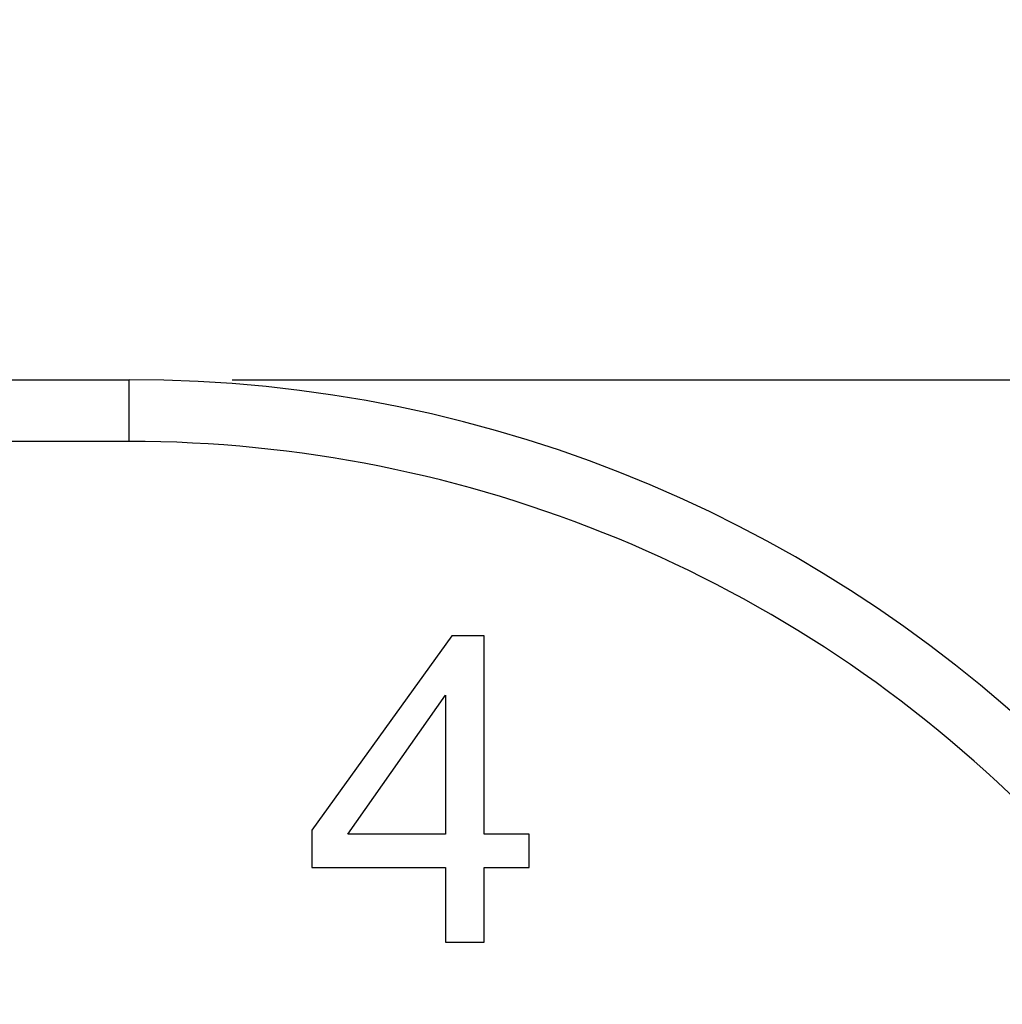
# Model space of a CAD drawing. Units: millimetres. Extents: x -19.6 to 53.6, y -20 to 31.8.
# Drawn here: x 12.4 to 17.2, y 17 to 21.7 of the extents above; entities that cross this region are included whole.
import ezdxf

# ---------------------------------------------------------------- set-up
doc = ezdxf.new("R2010")
doc.units = ezdxf.units.MM
doc.header["$LTSCALE"] = 16.335
doc.layers.get('0').update_dxf_attribs({"linetype": 'CONTINUOUS'})
doc.layers.add('CURVE', color=7, linetype='CONTINUOUS')
doc.styles.get("Standard").update_dxf_attribs({"font": 'txt', "width": 0.8})
doc.dimstyles.new('DIMSTYLE_1', dxfattribs={"dimtxt": 3, "dimasz": 3, "dimexe": 1.5, "dimexo": 0.5, "dimgap": 0.75, "dimtad": 1, "dimtxsty": 'STANDARD', "dimblk": '_FILLED', "dimblk1": '_FILLED', "dimblk2": '_FILLED', "dimcen": 0.09, "dimadec": 0, "dimazin": 0, "dimtfac": 1, "dimtofl": 0, "dimtmove": 0, "dimatfit": 3, "dimldrblk": '_FILLED', "dimfxl": 1, "dimtolj": 1, "dimarcsym": 0})

# ---------------------------------------------------------------- blocks, each defined once
blk = doc.blocks.new('_FILLED')
at = {"color": 0, "linetype": 'BYBLOCK'}
blk.add_solid([(0, 0), (-1, 0.3167), (-1, -0.3167)], dxfattribs=at)
blk = doc.blocks.new('*D0')
at = {"color": 7, "linetype": 'CONTINUOUS'}
for p, q in [((-19.55, 5.4), (-19.55, 29.5)), ((19.55, 16.25), (19.55, 29.5)), ((-19.55, 28), (0, 28)), ((19.55, 28), (0, 28))]:
    blk.add_line(p, q, dxfattribs=at)
at = {"color": 7, "linetype": 'CONTINUOUS', "xscale": 3, "yscale": 3, "zscale": 3, "rotation": 180}
blk.add_blockref('_FILLED', (-19.55, 28), dxfattribs=at)
at = {"color": 7, "linetype": 'CONTINUOUS', "xscale": 3, "yscale": 3, "zscale": 3}
blk.add_blockref('_FILLED', (19.55, 28), dxfattribs=at)
at = {"color": 7, "linetype": 'CONTINUOUS', "insert": (0, 31.75), "char_height": 3, "width": 11.892857, "attachment_point": 2, "line_spacing_factor": 0.9}
blk.add_mtext('39,1', dxfattribs=at)
blk = doc.blocks.new('*D1')
at = {"color": 7, "linetype": 'CONTINUOUS'}
for p, q in [((13.45, 20), (29.05, 20)), ((27.55, 20), (27.55, 0)), ((27.55, -20), (27.55, 0)), ((13.45, -20), (29.05, -20))]:
    blk.add_line(p, q, dxfattribs=at)
at = {"color": 7, "linetype": 'CONTINUOUS', "xscale": 3, "yscale": 3, "zscale": 3}
for p, rotation in [((27.55, 20), 90), ((27.55, -20), 270)]:
    blk.add_blockref('_FILLED', p, dxfattribs=dict(at, rotation=rotation))
at = {"color": 7, "linetype": 'CONTINUOUS', "insert": (23.8, 0), "char_height": 3, "width": 7.071429, "attachment_point": 2, "rotation": 90, "line_spacing_factor": 0.9}
blk.add_mtext('40', dxfattribs=at)

msp = doc.modelspace()

# ---------------------------------------------------------------- linework, layer by layer
at = {"color": 7, "linetype": 'CONTINUOUS'}
msp.add_line((-12.5238, 20), (12.95, 20), dxfattribs=at)
at = {"color": 253, "linetype": 'CONTINUOUS'}
for q in [(12.95, 20), (-12.5238, 19.7)]:
    msp.add_line((12.95, 19.7), q, dxfattribs=at)
at = {"color": 7, "linetype": 'CONTINUOUS'}
msp.add_arc((12.95, 13.5), 6.5, 0, 90, dxfattribs=at)
at = {"color": 253, "linetype": 'CONTINUOUS'}
msp.add_arc((12.95, 13.5), 6.2, 359.99996, 90.00004, dxfattribs=at)
at = {"layer": 'CURVE', "color": 253, "linetype": 'CONTINUOUS'}
for p, q in [((14.5173, 18.7562), (13.8378, 17.8121)), ((14.6739, 18.7562), (14.5173, 18.7562)), ((14.6739, 17.7931), (14.6739, 18.7562)), ((14.0114, 17.7931), (14.4855, 18.4683)), ((14.4855, 18.4683), (14.4855, 17.7931)), ((13.8378, 17.8121), (13.8378, 17.6301)), ((14.4855, 17.7931), (14.0114, 17.7931)), ((14.892, 17.7931), (14.6739, 17.7931)), ((14.892, 17.6301), (14.892, 17.7931)), ((13.8378, 17.6301), (14.4855, 17.6301)), ((14.4855, 17.6301), (14.4855, 17.2681)), ((14.6739, 17.2681), (14.6739, 17.6301)), ((14.6739, 17.6301), (14.892, 17.6301)), ((14.4855, 17.2681), (14.6739, 17.2681))]:
    msp.add_line(p, q, dxfattribs=at)

# ---------------------------------------------------------------- dimensions: what is measured, and where the dimension line sits
at = {"color": 7, "linetype": 'CONTINUOUS'}
dim = msp.add_linear_dim(base=(19.55, 28), p1=(-19.55, 4.9), p2=(19.55, 15.75), dimstyle='DIMSTYLE_1', dxfattribs=at)
dim.commit()
dim.dimension.update_dxf_attribs({"geometry": '*D0', "text_midpoint": (-0.4286, 28), "dimtype": 160})
dim = msp.add_linear_dim(base=(27.55, -20), p1=(12.95, 20), p2=(12.95, -20), angle=270, dimstyle='DIMSTYLE_1', dxfattribs=at)
dim.commit()
dim.dimension.update_dxf_attribs({"geometry": '*D1', "text_midpoint": (27.55, -0.4286), "dimtype": 160})

doc.saveas('drawing.dxf')
